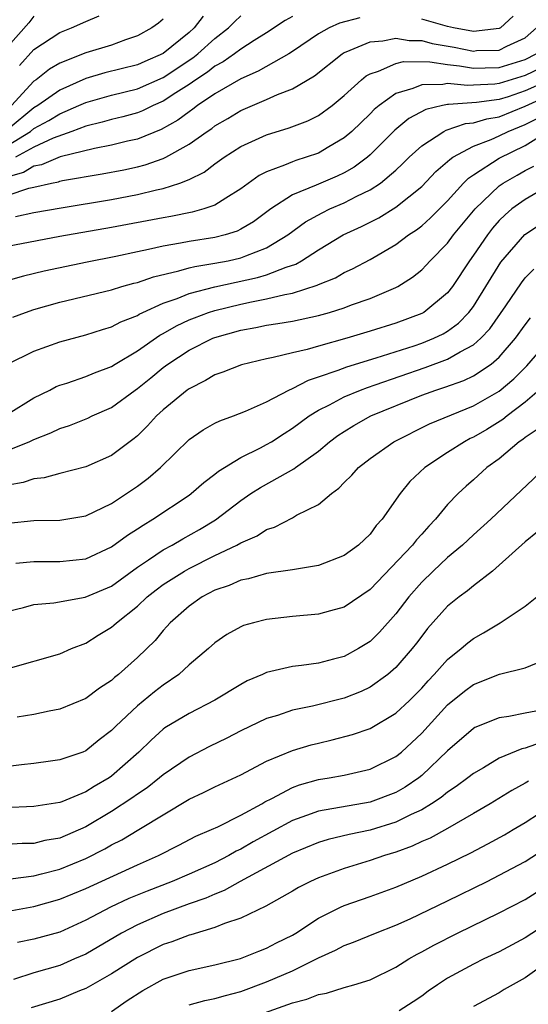
# Model space of a CAD drawing. Units: inches. Extents: x 2613000 to 2616000, y 1494000 to 1497000.
# Drawn here: x 2613066 to 2613105, y 1494741 to 1494818 of the extents above; entities that cross this region are included whole.
import ezdxf

# ---------------------------------------------------------------- set-up
doc = ezdxf.new("R2010")
doc.units = ezdxf.units.IN
doc.header["$MEASUREMENT"] = 0
doc.layers.add('LD26131494_2ft', color=182, linetype='Continuous')

msp = doc.modelspace()

# ---------------------------------------------------------------- linework, layer by layer
at = {"layer": 'LD26131494_2ft'}
for points, elevation in [([(2613065, 1494807.933), (2613066.729, 1494809), (2613067, 1494809.222), (2613068.158, 1494809.842), (2613069, 1494810.357), (2613070.482, 1494811), (2613071, 1494811.247), (2613073, 1494811.809), (2613075, 1494812.301), (2613077, 1494813.172), (2613079.301, 1494814.699), (2613079.676, 1494815), (2613081, 1494816.18), (2613082.053, 1494817), (2613082.514, 1494817.486), (2613083, 1494817.941)], 9184), ([(2613080.079, 1494817.921), (2613079.385, 1494817), (2613079, 1494816.657), (2613077, 1494815.018), (2613075.584, 1494814.416), (2613075, 1494814.151), (2613072.477, 1494813.523), (2613071, 1494813.1), (2613069, 1494812.194), (2613067.298, 1494811), (2613067, 1494810.827), (2613065, 1494809.184)], 9186), ([(2613067, 1494817.918), (2613066.61, 1494817.39), (2613065, 1494815.584)], 9192), ([(2613092.221, 1494817.779), (2613090.635, 1494817.365), (2613089.828, 1494817), (2613089, 1494816.538), (2613087, 1494815.177), (2613086.718, 1494815), (2613084.353, 1494813.647), (2613083, 1494813.073), (2613081, 1494811.912), (2613079.659, 1494811), (2613079.291, 1494810.709), (2613079, 1494810.52), (2613078.136, 1494809.865), (2613076.846, 1494809.154), (2613075, 1494808.407), (2613074.242, 1494808.242), (2613073, 1494807.93), (2613071.685, 1494807.685), (2613069.026, 1494807.026), (2613067.582, 1494806.418), (2613067, 1494806.306), (2613066.191, 1494805.809), (2613065, 1494805.497)], 9180), ([(2613077, 1494817.684), (2613076.627, 1494817.373), (2613076.117, 1494817), (2613075, 1494816.383), (2613074.077, 1494816.077), (2613073, 1494815.679), (2613071, 1494815.071), (2613069, 1494814.272), (2613068.2, 1494813.801), (2613067.18, 1494813), (2613067, 1494812.879), (2613065.264, 1494811)], 9188), ([(2613087, 1494817.883), (2613086.428, 1494817.572), (2613085, 1494816.625), (2613084.034, 1494816.034), (2613083, 1494815.368), (2613082.516, 1494815), (2613081.63, 1494814.37), (2613081, 1494814.045), (2613080.419, 1494813.581), (2613079.531, 1494813), (2613079, 1494812.621), (2613077.97, 1494811.97), (2613077, 1494811.326), (2613076.221, 1494811), (2613075.4, 1494810.6), (2613075, 1494810.447), (2613073.867, 1494810.133), (2613073, 1494809.928), (2613072.288, 1494809.712), (2613071, 1494809.413), (2613069.926, 1494809), (2613068.482, 1494808.482), (2613067, 1494807.785), (2613065.576, 1494807)], 9182), ([(2613065.893, 1494814.107), (2613067, 1494815.323), (2613069, 1494816.647), (2613069.915, 1494817), (2613071, 1494817.511), (2613072.053, 1494817.947)], 9190), ([(2613104.078, 1494817.922), (2613103.085, 1494817), (2613103, 1494816.956), (2613101, 1494816.716), (2613099.448, 1494817), (2613099, 1494817.102), (2613097, 1494817.691)], 9180), ([(2613065, 1494804.065), (2613066.604, 1494804.604), (2613067, 1494804.681), (2613068.358, 1494805), (2613068.896, 1494805.104), (2613069, 1494805.148), (2613069.196, 1494805.196), (2613072.283, 1494805.718), (2613073.964, 1494806.036), (2613075, 1494806.262), (2613075.594, 1494806.407), (2613077, 1494806.902), (2613077.202, 1494807), (2613079, 1494808.001), (2613080.398, 1494809), (2613080.764, 1494809.236), (2613081, 1494809.424), (2613081.997, 1494810.003), (2613083, 1494810.61), (2613085, 1494811.463), (2613085.848, 1494811.848), (2613087, 1494812.291), (2613088.703, 1494813.297), (2613090.831, 1494815), (2613091, 1494815.102), (2613091.15, 1494815.15), (2613093, 1494815.927), (2613094.002, 1494816.002), (2613095, 1494816.201), (2613096.039, 1494816.039), (2613097, 1494816.027), (2613097.805, 1494815.805), (2613099.513, 1494815.513), (2613101, 1494815.216), (2613101.245, 1494815.245), (2613103, 1494815.281), (2613103.587, 1494815.587), (2613105, 1494816.238), (2613105.867, 1494817)], 9178), ([(2613065.581, 1494802.419), (2613067, 1494802.734), (2613069.097, 1494803.097), (2613073, 1494803.743), (2613075, 1494804.118), (2613076.479, 1494804.479), (2613077, 1494804.583), (2613078.283, 1494805), (2613079, 1494805.281), (2613080.159, 1494805.84), (2613081, 1494806.484), (2613081.721, 1494807), (2613083, 1494807.824), (2613085, 1494808.744), (2613086.733, 1494809.267), (2613088.179, 1494809.821), (2613089, 1494810.223), (2613090.062, 1494811), (2613091, 1494811.775), (2613092.342, 1494813), (2613092.7, 1494813.3), (2613093, 1494813.461), (2613093.656, 1494813.656), (2613095, 1494814.253), (2613095.6, 1494814.4), (2613097.614, 1494814.385), (2613099, 1494814.161), (2613099.919, 1494814.081), (2613101, 1494813.896), (2613101.91, 1494813.91), (2613103, 1494813.952), (2613105, 1494814.568), (2613105.85, 1494815)], 9176), ([(2613106.137, 1494813.863), (2613105, 1494813.317), (2613103, 1494812.701), (2613102.653, 1494812.653), (2613101, 1494812.583), (2613100.549, 1494812.549), (2613099, 1494812.703), (2613098.628, 1494812.628), (2613097, 1494812.613), (2613096.311, 1494812.311), (2613095, 1494811.932), (2613093.704, 1494811), (2613093.317, 1494810.683), (2613093, 1494810.358), (2613091.588, 1494809), (2613091, 1494808.491), (2613089.81, 1494807.81), (2613089, 1494807.326), (2613088.067, 1494807), (2613087.247, 1494806.753), (2613087, 1494806.657), (2613086.378, 1494806.378), (2613085, 1494805.885), (2613084.41, 1494805.59), (2613083, 1494804.55), (2613081.845, 1494803.845), (2613081, 1494803.292), (2613080.15, 1494803), (2613079.246, 1494802.753), (2613077.577, 1494802.423), (2613077, 1494802.328), (2613073, 1494801.566), (2613069, 1494800.866), (2613061.417, 1494799.417)], 9174), ([(2613106.983, 1494813.017), (2613105, 1494812.127), (2613103.681, 1494811.681), (2613103, 1494811.473), (2613101.225, 1494811.225), (2613099.071, 1494811.071), (2613099, 1494811.078), (2613098.613, 1494811), (2613097.317, 1494810.683), (2613096.013, 1494809.987), (2613094.915, 1494809.085), (2613093, 1494807.178), (2613092.792, 1494807), (2613091.769, 1494806.231), (2613091, 1494805.796), (2613090.464, 1494805.536), (2613088.837, 1494804.837), (2613087, 1494804.09), (2613085.326, 1494803), (2613083.99, 1494802.01), (2613083, 1494801.427), (2613082.714, 1494801.286), (2613081.798, 1494801), (2613081, 1494800.798), (2613079, 1494800.48), (2613078.345, 1494800.345), (2613077, 1494800.128), (2613075.859, 1494799.859), (2613075, 1494799.689), (2613073.325, 1494799.325), (2613071.107, 1494798.893), (2613067.8, 1494798.2), (2613066.187, 1494797.812), (2613065, 1494797.476)], 9172), ([(2613065.354, 1494794.646), (2613066.345, 1494795), (2613067, 1494795.215), (2613069, 1494795.783), (2613073, 1494796.748), (2613073.807, 1494797), (2613074.737, 1494797.263), (2613075, 1494797.323), (2613076.24, 1494797.76), (2613078.204, 1494798.204), (2613079, 1494798.44), (2613079.445, 1494798.555), (2613081, 1494798.804), (2613082.026, 1494799), (2613083, 1494799.216), (2613083.385, 1494799.385), (2613085, 1494799.987), (2613086.643, 1494801), (2613087.994, 1494802.006), (2613089.285, 1494802.715), (2613089.885, 1494803), (2613091, 1494803.478), (2613091.985, 1494803.985), (2613093, 1494804.469), (2613093.811, 1494805), (2613095, 1494805.998), (2613095.52, 1494806.48), (2613096.033, 1494807), (2613097, 1494807.882), (2613098.717, 1494809), (2613098.9, 1494809.1), (2613100.397, 1494809.603), (2613101, 1494809.656), (2613102.024, 1494809.976), (2613103, 1494810.132), (2613105, 1494810.95), (2613107, 1494811.86)], 9170), ([(2613064.941, 1494791), (2613067, 1494792.004), (2613069, 1494792.726), (2613071, 1494793.259), (2613072.312, 1494793.688), (2613073, 1494793.88), (2613073.722, 1494794.278), (2613075, 1494794.772), (2613075.136, 1494794.865), (2613075.418, 1494795), (2613077, 1494795.714), (2613078.079, 1494796.079), (2613079, 1494796.461), (2613081, 1494796.985), (2613084.298, 1494797.702), (2613085, 1494797.91), (2613086.512, 1494798.512), (2613087.258, 1494798.742), (2613087.694, 1494799), (2613089, 1494799.845), (2613090.921, 1494801), (2613092.343, 1494801.657), (2613093.674, 1494802.326), (2613095, 1494803.134), (2613097, 1494804.746), (2613098.102, 1494805.898), (2613099, 1494806.671), (2613099.163, 1494806.837), (2613099.406, 1494807), (2613101, 1494807.855), (2613102.379, 1494808.379), (2613103, 1494808.66), (2613103.68, 1494809), (2613105, 1494809.541), (2613105.971, 1494810.029)], 9168), ([(2613065, 1494787.167), (2613067, 1494788.397), (2613068.221, 1494789), (2613068.728, 1494789.272), (2613069, 1494789.377), (2613069.538, 1494789.538), (2613071, 1494790.033), (2613071.674, 1494790.326), (2613073, 1494790.821), (2613073.278, 1494791), (2613075, 1494792.023), (2613076.749, 1494793.251), (2613077, 1494793.371), (2613078.025, 1494793.975), (2613079, 1494794.419), (2613079.41, 1494794.59), (2613080.513, 1494795), (2613081, 1494795.157), (2613083, 1494795.648), (2613083.831, 1494795.831), (2613085, 1494796.046), (2613086.396, 1494796.396), (2613087, 1494796.49), (2613088.904, 1494797.096), (2613089, 1494797.153), (2613090.317, 1494797.683), (2613091, 1494798.078), (2613091.641, 1494798.359), (2613093, 1494799.095), (2613095, 1494800.266), (2613095.98, 1494801), (2613096.604, 1494801.396), (2613097, 1494801.705), (2613097.687, 1494802.313), (2613099, 1494803.641), (2613100.239, 1494805), (2613100.616, 1494805.384), (2613101, 1494805.642), (2613103, 1494806.932), (2613105, 1494807.903), (2613106.729, 1494809)], 9166), ([(2613065, 1494784.336), (2613066.627, 1494785), (2613067, 1494785.178), (2613068.317, 1494785.683), (2613069, 1494786.035), (2613069.738, 1494786.262), (2613071.171, 1494786.829), (2613071.509, 1494787), (2613073, 1494787.66), (2613074.821, 1494789), (2613075, 1494789.117), (2613076.052, 1494789.948), (2613077, 1494790.732), (2613077.357, 1494791), (2613079, 1494792.074), (2613080.843, 1494793), (2613081, 1494793.064), (2613083, 1494793.633), (2613084.168, 1494793.832), (2613085, 1494794.018), (2613085.866, 1494794.133), (2613087, 1494794.328), (2613089, 1494794.753), (2613089.869, 1494795), (2613091, 1494795.353), (2613091.576, 1494795.576), (2613093, 1494796.077), (2613095, 1494796.918), (2613095.152, 1494797), (2613096.283, 1494797.717), (2613097, 1494798.299), (2613097.351, 1494798.649), (2613097.658, 1494799), (2613099, 1494800.367), (2613099.466, 1494801), (2613101.121, 1494803), (2613103, 1494804.798), (2613103.287, 1494805), (2613104.374, 1494805.626), (2613105, 1494805.976), (2613105.678, 1494806.323)], 9164), ([(2613107.16, 1494805), (2613105, 1494803.738), (2613103.978, 1494803), (2613103.45, 1494802.55), (2613103, 1494802.1), (2613102.486, 1494801.514), (2613102.084, 1494801), (2613101, 1494799.423), (2613100.69, 1494799), (2613099.369, 1494797), (2613099, 1494796.52), (2613097.156, 1494795), (2613097, 1494794.913), (2613095, 1494794.177), (2613093, 1494793.546), (2613091.194, 1494793), (2613089, 1494792.391), (2613088.127, 1494792.127), (2613087, 1494791.873), (2613085.504, 1494791.504), (2613085, 1494791.418), (2613083.046, 1494790.954), (2613081.622, 1494790.378), (2613081, 1494790.166), (2613080.275, 1494789.725), (2613079, 1494789.101), (2613078.863, 1494789), (2613077, 1494787.469), (2613076.489, 1494787), (2613075.781, 1494786.219), (2613075, 1494785.446), (2613074.76, 1494785.24), (2613073, 1494783.931), (2613071, 1494783.057), (2613069, 1494782.546), (2613067.795, 1494782.204), (2613067, 1494782.119), (2613066.16, 1494781.839), (2613065, 1494781.637)], 9162), ([(2613065, 1494778.691), (2613067, 1494778.911), (2613069, 1494778.938), (2613071, 1494779.266), (2613073, 1494780.232), (2613075, 1494781.563), (2613075.829, 1494782.171), (2613076.794, 1494783), (2613079, 1494785.161), (2613080.086, 1494785.914), (2613081, 1494786.431), (2613081.375, 1494786.625), (2613082.444, 1494787), (2613083.352, 1494787.352), (2613085, 1494788.098), (2613086.708, 1494789), (2613087, 1494789.124), (2613088.23, 1494789.77), (2613089, 1494790.01), (2613090.545, 1494790.545), (2613091.197, 1494790.803), (2613093.484, 1494791.484), (2613096.412, 1494792.412), (2613097, 1494792.614), (2613097.945, 1494793), (2613098.65, 1494793.35), (2613099, 1494793.557), (2613099.836, 1494794.164), (2613100.647, 1494795), (2613101, 1494795.469), (2613103.115, 1494798.885), (2613104.973, 1494801.027), (2613106.178, 1494801.822)], 9160), ([(2613065.596, 1494775.596), (2613067, 1494775.749), (2613067.732, 1494775.732), (2613069, 1494775.73), (2613071, 1494775.949), (2613073, 1494776.859), (2613074.227, 1494777.773), (2613075, 1494778.255), (2613075.44, 1494778.559), (2613076.199, 1494779), (2613079, 1494780.872), (2613079.173, 1494781), (2613080.141, 1494781.859), (2613081, 1494782.502), (2613081.268, 1494782.732), (2613083, 1494783.772), (2613084.523, 1494784.523), (2613085, 1494784.776), (2613085.372, 1494785), (2613086.353, 1494785.647), (2613087, 1494786.046), (2613088.301, 1494787), (2613089, 1494787.433), (2613089.862, 1494787.862), (2613091, 1494788.48), (2613092.25, 1494789), (2613092.796, 1494789.204), (2613093.39, 1494789.389), (2613097.268, 1494790.732), (2613099, 1494791.394), (2613099.96, 1494791.96), (2613101, 1494792.493), (2613101.582, 1494793), (2613102.27, 1494793.73), (2613103.499, 1494795.499), (2613104.706, 1494797.294), (2613105, 1494797.663), (2613105.662, 1494798.338)], 9158), ([(2613065, 1494771.901), (2613066.179, 1494772.179), (2613067, 1494772.403), (2613068.549, 1494772.549), (2613070.97, 1494772.97), (2613073, 1494773.838), (2613075, 1494775.307), (2613075.868, 1494775.868), (2613077, 1494776.637), (2613077.684, 1494777), (2613078.514, 1494777.486), (2613079.799, 1494778.201), (2613081.044, 1494778.956), (2613083, 1494780.466), (2613083.789, 1494781), (2613084.527, 1494781.473), (2613086.679, 1494782.679), (2613087.103, 1494782.897), (2613087.227, 1494783), (2613089, 1494784.268), (2613089.867, 1494785), (2613090.52, 1494785.48), (2613091, 1494785.803), (2613091.739, 1494786.261), (2613093.051, 1494787), (2613097, 1494788.599), (2613098.083, 1494789), (2613098.782, 1494789.218), (2613100.261, 1494789.739), (2613101, 1494790.098), (2613102.37, 1494791), (2613103, 1494791.53), (2613104.263, 1494793), (2613105, 1494794.03), (2613105.425, 1494794.575)], 9156), ([(2613065, 1494767.469), (2613069, 1494768.598), (2613069.916, 1494769), (2613071, 1494769.43), (2613071.962, 1494770.038), (2613073, 1494770.663), (2613073.184, 1494770.815), (2613073.374, 1494771), (2613075, 1494772.271), (2613075.768, 1494773), (2613076.449, 1494773.552), (2613077, 1494773.957), (2613078.639, 1494775), (2613079, 1494775.201), (2613081, 1494776.19), (2613082.699, 1494777), (2613083, 1494777.18), (2613084.27, 1494777.73), (2613085, 1494778.217), (2613085.601, 1494778.398), (2613087, 1494779.126), (2613087.308, 1494779.308), (2613089, 1494780.144), (2613090.022, 1494781), (2613090.598, 1494781.402), (2613091, 1494781.848), (2613091.589, 1494782.411), (2613092.099, 1494783), (2613093, 1494783.715), (2613094.839, 1494785), (2613097.606, 1494786.394), (2613101, 1494787.781), (2613103, 1494788.915), (2613104.131, 1494789.869), (2613105.129, 1494790.871), (2613106.986, 1494793.014)], 9154), ([(2613106.076, 1494789), (2613105, 1494788.057), (2613103.605, 1494787), (2613103.277, 1494786.723), (2613102.044, 1494785.956), (2613101, 1494785.347), (2613100.758, 1494785.242), (2613100.299, 1494785), (2613099, 1494784.172), (2613097.233, 1494783), (2613096.087, 1494781.913), (2613095.319, 1494781), (2613093.93, 1494779), (2613093.476, 1494778.524), (2613093, 1494777.862), (2613092.096, 1494777), (2613091, 1494776.209), (2613089, 1494775.436), (2613087, 1494775.088), (2613085, 1494774.806), (2613083.594, 1494774.406), (2613083, 1494774.301), (2613082.105, 1494773.894), (2613081, 1494773.515), (2613080.011, 1494773), (2613079, 1494772.284), (2613077.538, 1494771), (2613077.289, 1494770.71), (2613077, 1494770.409), (2613076.365, 1494769.635), (2613075, 1494768.311), (2613073.549, 1494767), (2613073.237, 1494766.764), (2613073, 1494766.54), (2613072.058, 1494765.942), (2613071, 1494765.148), (2613069, 1494764.322), (2613068.172, 1494764.172), (2613067, 1494763.913), (2613065.688, 1494763.688)], 9152), ([(2613105.997, 1494786.003), (2613105, 1494785.334), (2613104.819, 1494785.181), (2613104.539, 1494785), (2613103, 1494783.687), (2613102.044, 1494783), (2613101, 1494782.066), (2613100.426, 1494781.574), (2613099.806, 1494781), (2613099, 1494780.157), (2613098.066, 1494779), (2613097.542, 1494778.458), (2613097, 1494777.848), (2613096.589, 1494777.411), (2613096.289, 1494777), (2613093, 1494773.562), (2613091, 1494772.211), (2613089.934, 1494771.934), (2613089, 1494771.662), (2613087, 1494771.482), (2613085, 1494771.262), (2613083.981, 1494771), (2613083.216, 1494770.784), (2613083, 1494770.692), (2613081.913, 1494770.087), (2613081, 1494769.455), (2613080.503, 1494769), (2613079, 1494767.74), (2613078.196, 1494767), (2613077, 1494766.182), (2613076.333, 1494765.667), (2613075, 1494764.573), (2613073.328, 1494763), (2613073, 1494762.662), (2613072.056, 1494761.944), (2613071, 1494761.09), (2613070.769, 1494761), (2613069, 1494760.39), (2613068.288, 1494760.288), (2613067, 1494760.126), (2613066.022, 1494760.022), (2613065, 1494759.887)], 9150), ([(2613106.564, 1494783), (2613102.352, 1494779), (2613101, 1494777.792), (2613100.163, 1494777), (2613099, 1494776.038), (2613097.875, 1494775), (2613097, 1494774.15), (2613096.001, 1494773), (2613095, 1494771.689), (2613093.735, 1494770.265), (2613093, 1494769.546), (2613092.11, 1494769), (2613091, 1494768.403), (2613090.173, 1494768.173), (2613089, 1494767.887), (2613087.695, 1494767.695), (2613087, 1494767.621), (2613085, 1494767.153), (2613084.672, 1494767), (2613083.497, 1494766.503), (2613083, 1494766.238), (2613080.993, 1494765.007), (2613079, 1494763.984), (2613077.135, 1494762.865), (2613077, 1494762.768), (2613076.069, 1494761.931), (2613075.122, 1494761), (2613073, 1494759.128), (2613072.814, 1494759), (2613071.661, 1494758.339), (2613071, 1494757.92), (2613069.162, 1494757.162), (2613069, 1494757.104), (2613067, 1494756.778), (2613064.682, 1494756.682)], 9148), ([(2613105.968, 1494778.032), (2613105, 1494777.248), (2613103, 1494775.442), (2613102.465, 1494775), (2613101, 1494773.867), (2613100.529, 1494773.471), (2613099.885, 1494773), (2613099, 1494772.271), (2613097.456, 1494770.544), (2613097, 1494769.973), (2613096.589, 1494769.412), (2613096.263, 1494769), (2613095, 1494767.536), (2613094.38, 1494767), (2613093, 1494766.027), (2613092.304, 1494765.696), (2613091, 1494765.178), (2613088.541, 1494764.541), (2613087, 1494764.23), (2613085.836, 1494763.835), (2613085, 1494763.591), (2613083, 1494762.63), (2613081.923, 1494762.077), (2613080.577, 1494761.423), (2613079, 1494760.601), (2613077, 1494759.241), (2613076.723, 1494759), (2613075.756, 1494758.244), (2613075, 1494757.739), (2613074.577, 1494757.423), (2613073, 1494756.405), (2613071, 1494755.226), (2613069, 1494754.352), (2613067.852, 1494754.148), (2613067, 1494753.933), (2613066.084, 1494753.916), (2613063, 1494753.716)], 9146), ([(2613065.191, 1494751.191), (2613067, 1494751.441), (2613067.572, 1494751.571), (2613069, 1494751.948), (2613071, 1494752.763), (2613072.484, 1494753.516), (2613073, 1494753.817), (2613073.789, 1494754.211), (2613075.115, 1494755), (2613079, 1494757.363), (2613080.125, 1494757.875), (2613081, 1494758.318), (2613083, 1494759.246), (2613085, 1494760.289), (2613087, 1494761.111), (2613088.445, 1494761.555), (2613089, 1494761.699), (2613090.06, 1494761.939), (2613091.639, 1494762.361), (2613093, 1494762.835), (2613095, 1494764.002), (2613096.057, 1494765), (2613097, 1494765.949), (2613097.491, 1494766.509), (2613097.968, 1494767), (2613099, 1494768.161), (2613100.06, 1494769), (2613100.556, 1494769.444), (2613101, 1494769.794), (2613101.782, 1494770.218), (2613103.062, 1494771), (2613105, 1494772.283), (2613105.898, 1494773)], 9144), ([(2613065, 1494748.704), (2613067, 1494749.066), (2613069, 1494749.615), (2613071, 1494750.437), (2613075, 1494752.285), (2613076.631, 1494753), (2613078.204, 1494753.796), (2613079.514, 1494754.486), (2613080.737, 1494755), (2613081.228, 1494755.228), (2613083, 1494756.118), (2613084.626, 1494757), (2613084.855, 1494757.145), (2613085.407, 1494757.407), (2613087, 1494758.255), (2613087.544, 1494758.456), (2613089, 1494758.866), (2613089.848, 1494759), (2613091, 1494759.215), (2613093, 1494759.666), (2613095, 1494760.653), (2613095.422, 1494761), (2613097, 1494762.461), (2613099, 1494764.644), (2613100.298, 1494765.702), (2613101, 1494766.234), (2613103.018, 1494767.017), (2613105, 1494767.508), (2613105.87, 1494767.87)], 9142), ([(2613106.236, 1494764.236), (2613105, 1494764.003), (2613103.739, 1494763.739), (2613103, 1494763.646), (2613101.112, 1494762.888), (2613101, 1494762.821), (2613099, 1494761.094), (2613097, 1494759.186), (2613096.772, 1494759), (2613095.722, 1494758.278), (2613095, 1494757.871), (2613093, 1494757.12), (2613089, 1494756.433), (2613088.09, 1494756.09), (2613087, 1494755.711), (2613083.951, 1494754.049), (2613083, 1494753.5), (2613082.655, 1494753.345), (2613082.068, 1494753), (2613081, 1494752.444), (2613079, 1494751.552), (2613077.695, 1494751), (2613075.75, 1494750.25), (2613074.333, 1494749.667), (2613072.91, 1494749), (2613071, 1494747.988), (2613069, 1494747.084), (2613067, 1494746.524), (2613065.73, 1494746.269)], 9140), ([(2613106.248, 1494761.752), (2613105, 1494761.296), (2613104.75, 1494761.25), (2613103, 1494760.516), (2613101.784, 1494759.785), (2613101, 1494759.342), (2613100.575, 1494759), (2613099.669, 1494758.331), (2613099, 1494757.899), (2613098.51, 1494757.49), (2613097.763, 1494757), (2613097, 1494756.543), (2613096.17, 1494756.17), (2613095, 1494755.582), (2613093, 1494754.967), (2613091.379, 1494754.622), (2613089.764, 1494754.235), (2613089, 1494754.004), (2613087, 1494753.189), (2613082.961, 1494751), (2613081.711, 1494750.289), (2613081, 1494750.02), (2613080.295, 1494749.705), (2613079, 1494749.252), (2613077, 1494748.512), (2613075, 1494747.646), (2613073.765, 1494747), (2613071, 1494745.381), (2613070.146, 1494745), (2613069, 1494744.501), (2613067, 1494743.917), (2613065.42, 1494743.42)], 9138), ([(2613105.255, 1494758.745), (2613105, 1494758.585), (2613103.978, 1494758.022), (2613102.306, 1494757), (2613101, 1494756.244), (2613099, 1494755.097), (2613097.646, 1494754.354), (2613097, 1494754.078), (2613096.267, 1494753.732), (2613095, 1494753.269), (2613094.128, 1494753), (2613093, 1494752.604), (2613091, 1494752.003), (2613089, 1494751.276), (2613088.404, 1494751), (2613087.474, 1494750.526), (2613087, 1494750.233), (2613084.928, 1494749.072), (2613083, 1494748.16), (2613081.751, 1494747.751), (2613081, 1494747.433), (2613079.126, 1494746.874), (2613079, 1494746.848), (2613077.67, 1494746.33), (2613077, 1494746.115), (2613075, 1494745.109), (2613073, 1494743.853), (2613071, 1494742.711), (2613070.528, 1494742.528), (2613069, 1494741.879), (2613066.789, 1494741.211)], 9136), ([(2613073, 1494740.927), (2613074.222, 1494741.778), (2613075.428, 1494742.572), (2613077, 1494743.436), (2613079, 1494744.115), (2613081, 1494744.536), (2613082.97, 1494745.031), (2613084.387, 1494745.613), (2613085, 1494745.834), (2613085.761, 1494746.239), (2613087, 1494746.844), (2613087.263, 1494747), (2613089, 1494748.142), (2613090.71, 1494749), (2613091, 1494749.134), (2613093, 1494749.833), (2613095, 1494750.56), (2613097, 1494751.398), (2613099, 1494752.328), (2613100.789, 1494753.211), (2613102.102, 1494753.898), (2613103.392, 1494754.608), (2613104.064, 1494755), (2613105, 1494755.559), (2613107.208, 1494757)], 9134), ([(2613079, 1494741.455), (2613080.212, 1494741.788), (2613081, 1494741.935), (2613081.818, 1494742.182), (2613083, 1494742.49), (2613085, 1494743.241), (2613087, 1494744.092), (2613088.864, 1494745), (2613089, 1494745.079), (2613090.326, 1494745.674), (2613091, 1494746.041), (2613091.708, 1494746.292), (2613093.431, 1494747), (2613095, 1494747.609), (2613096.111, 1494748.111), (2613099, 1494749.49), (2613102.068, 1494751), (2613103, 1494751.469), (2613105, 1494752.547), (2613107, 1494753.814)], 9132), ([(2613084.836, 1494740.836), (2613087, 1494741.618), (2613088.112, 1494741.888), (2613089, 1494742.249), (2613089.638, 1494742.362), (2613091, 1494742.795), (2613091.75, 1494743), (2613093, 1494743.392), (2613095, 1494744.354), (2613096.007, 1494745), (2613096.637, 1494745.363), (2613097, 1494745.542), (2613097.932, 1494746.068), (2613099.773, 1494747), (2613103, 1494748.563), (2613105, 1494749.608), (2613107, 1494750.863)], 9130), ([(2613107, 1494747.931), (2613105, 1494746.622), (2613103, 1494745.562), (2613101.807, 1494745), (2613101, 1494744.6), (2613099, 1494743.508), (2613098.225, 1494743), (2613097.502, 1494742.498), (2613097, 1494742.127), (2613096.328, 1494741.672), (2613095.266, 1494741)], 9128), ([(2613107, 1494744.96), (2613105, 1494743.55), (2613103.37, 1494742.63), (2613103, 1494742.383), (2613101, 1494741.314)], 9126)]:
    msp.add_lwpolyline(points, dxfattribs=dict(at, elevation=elevation))

doc.saveas('drawing.dxf')
